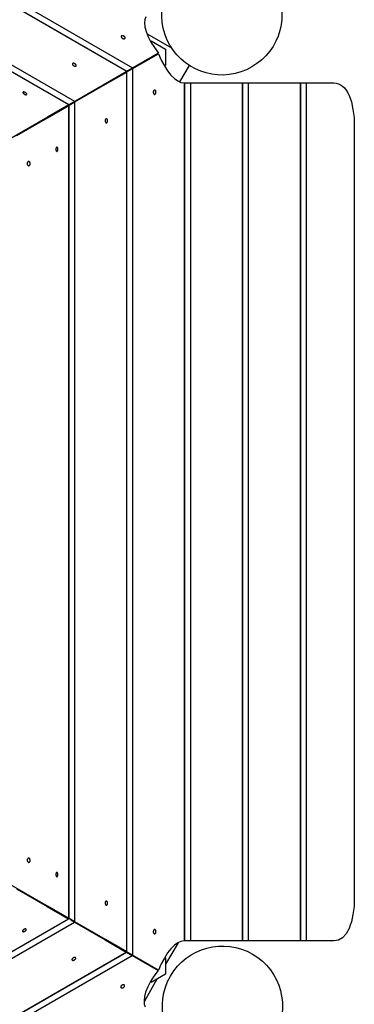
# Model space of a CAD drawing. Units: inches. Extents: x 54 to 243, y -7 to 217.
# Drawn here: x 172 to 175, y 74 to 85 of the extents above; entities that cross this region are included whole.
import ezdxf

# ---------------------------------------------------------------- set-up
doc = ezdxf.new("R2010")
doc.units = ezdxf.units.IN
doc.header["$MEASUREMENT"] = 0
doc.layers.add('Ebene 1', color=7, linetype='Continuous')

# ---------------------------------------------------------------- blocks, each defined once
blk = doc.blocks.new('block 2')
at = {"layer": 'Ebene 1', "color": 179, "lineweight": 25, "true_color": 0x1a171b}
for points in [[(172.834, 84.793), (163.883, 89.961)], [(172.766, 84.754), (163.883, 89.883)], [(172.763, 84.752), (163.883, 89.879)], [(172.159, 84.403), (163.883, 89.181)], [(172.091, 84.364), (163.883, 89.103)], [(172.088, 84.362), (163.883, 89.099)], [(172.985, 85.391), (172.973, 85.358), (172.97, 85.318), (172.975, 85.271), (172.989, 85.217), (173.013, 85.158), (173.045, 85.096), (173.086, 85.032), (173.135, 84.967)], [(172.744, 85.139), (172.745, 85.141), (172.745, 85.144), (172.745, 85.147), (172.744, 85.15), (172.742, 85.153), (172.74, 85.156), (172.737, 85.159), (172.734, 85.161), (172.731, 85.164), (172.727, 85.166), (172.723, 85.167), (172.72, 85.168), (172.716, 85.169), (172.712, 85.17), (172.709, 85.169), (172.706, 85.168), (172.703, 85.167), (172.702, 85.165), (172.7, 85.163), (172.7, 85.16), (172.7, 85.158), (172.7, 85.155), (172.701, 85.151), (172.703, 85.148), (172.705, 85.146), (172.708, 85.143), (172.711, 85.14), (172.715, 85.138), (172.718, 85.136), (172.722, 85.135), (172.726, 85.133), (172.73, 85.133), (172.733, 85.133), (172.737, 85.134), (172.739, 85.135), (172.742, 85.136), (172.743, 85.137), (172.744, 85.139), (172.744, 85.139)], [(173.003, 85.191), (173.286, 85.027)], [(173.05, 85.11), (173.217, 85.014)], [(173.133, 84.966), (166.058, 80.874)], [(173.135, 84.967), (172.834, 84.793)], [(172.834, 84.787), (173.135, 84.96)], [(173.135, 84.96), (173.166, 84.885), (173.202, 84.818), (173.24, 84.759), (173.279, 84.709), (173.319, 84.67), (173.357, 84.642), (173.394, 84.625), (173.427, 84.619)], [(173.217, 85.014), (173.217, 84.821)], [(172.175, 84.818), (172.175, 84.821), (172.176, 84.823), (172.175, 84.825), (172.174, 84.828), (172.172, 84.831), (172.17, 84.834), (172.167, 84.837), (172.164, 84.839), (172.161, 84.842), (172.157, 84.843), (172.153, 84.845), (172.149, 84.847), (172.146, 84.848), (172.142, 84.848), (172.139, 84.848), (172.136, 84.847), (172.134, 84.846), (172.132, 84.844), (172.131, 84.842), (172.13, 84.84), (172.13, 84.838), (172.131, 84.835), (172.132, 84.832), (172.134, 84.829), (172.137, 84.827), (172.14, 84.824), (172.143, 84.821), (172.146, 84.819), (172.15, 84.817), (172.154, 84.815), (172.158, 84.814), (172.161, 84.814), (172.165, 84.813), (172.168, 84.814), (172.17, 84.815), (172.173, 84.816), (172.174, 84.817), (172.175, 84.818), (172.175, 84.818)], [(173.491, 84.823), (173.38, 84.63)], [(172.763, 84.752), (172.516, 84.609), (172.159, 84.403)], [(172.159, 84.397), (172.516, 84.603), (172.763, 84.746)], [(172.766, 84.754), (172.763, 84.752)], [(172.763, 84.746), (172.766, 84.748)], [(172.763, 74.492), (172.763, 84.746)], [(172.834, 84.793), (172.766, 84.754)], [(172.766, 84.748), (172.834, 84.787)], [(172.766, 74.49), (172.766, 84.748)], [(172.834, 74.451), (172.834, 84.787)], [(173.427, 84.619), (173.433, 84.619), (173.438, 84.619)], [(173.438, 74.619), (173.438, 84.619)], [(173.438, 84.619), (173.441, 84.619), (173.442, 84.619)], [(173.442, 74.619), (173.442, 84.619)], [(173.442, 84.619), (173.473, 84.619), (173.509, 84.619)], [(173.509, 74.619), (173.509, 84.619)], [(173.509, 84.619), (173.866, 84.619), (174.113, 84.619)], [(174.113, 74.619), (174.113, 84.619)], [(174.113, 84.619), (174.116, 84.619), (174.117, 84.619)], [(174.117, 74.619), (174.117, 84.619)], [(174.117, 84.619), (174.149, 84.619), (174.184, 84.619)], [(174.184, 74.619), (174.184, 84.619)], [(174.184, 84.619), (174.541, 84.619), (174.788, 84.619)], [(174.788, 74.619), (174.788, 84.619)], [(174.788, 84.619), (174.791, 84.619), (174.791, 84.619)], [(174.791, 74.619), (174.791, 84.619)], [(174.791, 84.619), (174.823, 84.619), (174.859, 84.619)], [(174.859, 74.619), (174.859, 84.619)], [(174.859, 84.619), (175.027, 84.619), (175.177, 84.619)], [(175.177, 84.619), (175.204, 84.617), (175.23, 84.609), (175.255, 84.597), (175.279, 84.581), (175.301, 84.56), (175.32, 84.535), (175.338, 84.505), (175.355, 84.473), (175.382, 84.397), (175.4, 84.311), (175.412, 84.217), (175.415, 84.119)], [(171.598, 84.485), (171.599, 84.488), (171.599, 84.49), (171.598, 84.492), (171.597, 84.495), (171.595, 84.497), (171.593, 84.5), (171.59, 84.502), (171.587, 84.505), (171.583, 84.507), (171.58, 84.509), (171.576, 84.511), (171.572, 84.513), (171.569, 84.513), (171.565, 84.514), (171.562, 84.514), (171.559, 84.514), (171.557, 84.513), (171.555, 84.512), (171.554, 84.51), (171.554, 84.508), (171.554, 84.505), (171.555, 84.503), (171.556, 84.501), (171.559, 84.498), (171.561, 84.495), (171.564, 84.492), (171.567, 84.49), (171.571, 84.488), (171.574, 84.486), (171.578, 84.484), (171.582, 84.483), (171.586, 84.482), (171.589, 84.482), (171.592, 84.482), (171.594, 84.483), (171.596, 84.484), (171.597, 84.485), (171.598, 84.485), (171.598, 84.485)], [(173.088, 84.485), (173.091, 84.486), (173.093, 84.487), (173.096, 84.489), (173.098, 84.491), (173.1, 84.494), (173.101, 84.498), (173.103, 84.501), (173.103, 84.505), (173.104, 84.509), (173.103, 84.514), (173.103, 84.517), (173.102, 84.521), (173.101, 84.525), (173.099, 84.529), (173.097, 84.531), (173.095, 84.533), (173.093, 84.534), (173.09, 84.535), (173.087, 84.535), (173.085, 84.535), (173.083, 84.533), (173.08, 84.532), (173.078, 84.529), (173.076, 84.526), (173.075, 84.522), (173.074, 84.518), (173.073, 84.514), (173.073, 84.51), (173.073, 84.506), (173.074, 84.502), (173.075, 84.498), (173.076, 84.495), (173.078, 84.492), (173.08, 84.489), (173.083, 84.487), (173.085, 84.486), (173.087, 84.486), (173.088, 84.485), (173.088, 84.485)], [(172.088, 84.362), (171.841, 84.219), (171.484, 84.013)], [(171.484, 84.007), (171.841, 84.214), (172.088, 84.356)], [(172.091, 84.364), (172.088, 84.362)], [(172.088, 84.356), (172.091, 84.358)], [(172.088, 74.882), (172.088, 84.356)], [(172.159, 84.403), (172.091, 84.364)], [(172.091, 84.358), (172.159, 84.397)], [(172.091, 74.88), (172.091, 84.358)], [(172.159, 74.841), (172.159, 84.397)], [(172.526, 84.153), (172.528, 84.153), (172.531, 84.154), (172.532, 84.156), (172.535, 84.158), (172.536, 84.161), (172.538, 84.164), (172.539, 84.168), (172.539, 84.172), (172.54, 84.176), (172.539, 84.181), (172.539, 84.185), (172.538, 84.189), (172.537, 84.192), (172.536, 84.195), (172.534, 84.198), (172.532, 84.201), (172.53, 84.202), (172.528, 84.203), (172.526, 84.203), (172.523, 84.202), (172.521, 84.201), (172.519, 84.198), (172.517, 84.196), (172.516, 84.193), (172.514, 84.19), (172.514, 84.186), (172.513, 84.182), (172.513, 84.177), (172.513, 84.173), (172.514, 84.17), (172.515, 84.165), (172.516, 84.162), (172.517, 84.159), (172.519, 84.156), (172.521, 84.154), (172.523, 84.153), (172.525, 84.153), (172.526, 84.153), (172.526, 84.153)], [(175.415, 84.119), (175.415, 75.119)], [(171.95, 83.82), (171.952, 83.821), (171.954, 83.822), (171.955, 83.823), (171.957, 83.825), (171.958, 83.828), (171.96, 83.832), (171.96, 83.835), (171.961, 83.839), (171.961, 83.844), (171.961, 83.848), (171.961, 83.852), (171.96, 83.856), (171.959, 83.859), (171.958, 83.863), (171.956, 83.865), (171.955, 83.867), (171.953, 83.869), (171.951, 83.87), (171.949, 83.87), (171.947, 83.869), (171.945, 83.868), (171.943, 83.866), (171.942, 83.864), (171.941, 83.86), (171.94, 83.857), (171.939, 83.853), (171.938, 83.849), (171.938, 83.845), (171.939, 83.841), (171.939, 83.836), (171.94, 83.833), (171.941, 83.829), (171.942, 83.826), (171.944, 83.824), (171.945, 83.822), (171.947, 83.821), (171.949, 83.82), (171.95, 83.82), (171.95, 83.82)], [(171.621, 83.653), (171.624, 83.654), (171.627, 83.655), (171.63, 83.657), (171.632, 83.659), (171.634, 83.662), (171.636, 83.666), (171.637, 83.67), (171.638, 83.673), (171.638, 83.678), (171.638, 83.682), (171.637, 83.686), (171.636, 83.69), (171.635, 83.693), (171.633, 83.696), (171.631, 83.699), (171.629, 83.701), (171.626, 83.703), (171.623, 83.703), (171.62, 83.703), (171.617, 83.703), (171.615, 83.702), (171.612, 83.7), (171.61, 83.697), (171.608, 83.693), (171.606, 83.69), (171.605, 83.686), (171.605, 83.682), (171.604, 83.678), (171.605, 83.674), (171.605, 83.67), (171.607, 83.666), (171.608, 83.663), (171.61, 83.66), (171.613, 83.657), (171.615, 83.656), (171.618, 83.654), (171.619, 83.653), (171.621, 83.653), (171.621, 83.653)], [(173.133, 74.278), (166.052, 78.36)], [(171.621, 75.534), (171.624, 75.535), (171.627, 75.536), (171.63, 75.538), (171.632, 75.54), (171.634, 75.543), (171.636, 75.546), (171.637, 75.55), (171.638, 75.554), (171.638, 75.559), (171.638, 75.563), (171.637, 75.566), (171.636, 75.57), (171.635, 75.574), (171.633, 75.577), (171.631, 75.58), (171.629, 75.582), (171.626, 75.583), (171.623, 75.584), (171.62, 75.584), (171.617, 75.584), (171.615, 75.582), (171.612, 75.58), (171.61, 75.577), (171.608, 75.574), (171.606, 75.571), (171.605, 75.567), (171.605, 75.563), (171.604, 75.559), (171.605, 75.554), (171.605, 75.551), (171.607, 75.547), (171.608, 75.544), (171.61, 75.54), (171.613, 75.538), (171.615, 75.536), (171.618, 75.535), (171.619, 75.534), (171.621, 75.534), (171.621, 75.534)], [(171.95, 75.368), (171.952, 75.368), (171.954, 75.369), (171.955, 75.371), (171.957, 75.374), (171.958, 75.376), (171.96, 75.379), (171.96, 75.384), (171.961, 75.387), (171.961, 75.391), (171.961, 75.396), (171.961, 75.4), (171.96, 75.404), (171.959, 75.407), (171.958, 75.411), (171.956, 75.413), (171.955, 75.416), (171.953, 75.417), (171.951, 75.418), (171.949, 75.418), (171.947, 75.417), (171.945, 75.416), (171.943, 75.414), (171.942, 75.411), (171.941, 75.408), (171.94, 75.405), (171.939, 75.401), (171.938, 75.397), (171.938, 75.392), (171.939, 75.388), (171.939, 75.385), (171.94, 75.381), (171.941, 75.377), (171.942, 75.374), (171.944, 75.371), (171.945, 75.37), (171.947, 75.369), (171.949, 75.368), (171.95, 75.368), (171.95, 75.368)], [(171.479, 75.227), (171.836, 75.021), (172.083, 74.878)], [(172.088, 74.882), (171.841, 75.024), (171.484, 75.231)], [(172.526, 75.035), (172.528, 75.036), (172.531, 75.037), (172.532, 75.038), (172.535, 75.04), (172.536, 75.043), (172.538, 75.047), (172.539, 75.051), (172.539, 75.055), (172.54, 75.059), (172.539, 75.063), (172.539, 75.067), (172.538, 75.071), (172.537, 75.075), (172.536, 75.078), (172.534, 75.08), (172.532, 75.083), (172.53, 75.084), (172.528, 75.085), (172.526, 75.085), (172.523, 75.084), (172.521, 75.083), (172.519, 75.081), (172.517, 75.079), (172.516, 75.076), (172.514, 75.072), (172.514, 75.068), (172.513, 75.064), (172.513, 75.06), (172.513, 75.056), (172.514, 75.051), (172.515, 75.048), (172.516, 75.045), (172.517, 75.041), (172.519, 75.039), (172.521, 75.037), (172.523, 75.036), (172.525, 75.035), (172.526, 75.035), (172.526, 75.035)], [(175.415, 75.119), (175.415, 75.07), (175.412, 75.021), (175.407, 74.974), (175.4, 74.928), (175.392, 74.883), (175.382, 74.842), (175.369, 74.802), (175.355, 74.765), (175.321, 74.703), (175.279, 74.657), (175.231, 74.629), (175.177, 74.619)], [(163.878, 70.141), (172.083, 74.878)], [(163.878, 70.138), (172.086, 74.877)], [(163.878, 70.06), (172.153, 74.838)], [(172.083, 74.878), (172.086, 74.877)], [(172.091, 74.88), (172.088, 74.882)], [(172.159, 74.841), (172.091, 74.88)], [(172.111, 74.862), (172.153, 74.838)], [(172.153, 74.838), (172.511, 74.632), (172.757, 74.489)], [(172.763, 74.492), (172.516, 74.635), (172.159, 74.841)], [(171.549, 74.73), (171.551, 74.729), (171.553, 74.728), (171.555, 74.727), (171.558, 74.727), (171.561, 74.727), (171.565, 74.728), (171.568, 74.729), (171.572, 74.73), (171.575, 74.732), (171.579, 74.734), (171.583, 74.737), (171.586, 74.739), (171.588, 74.742), (171.59, 74.745), (171.592, 74.748), (171.593, 74.75), (171.593, 74.752), (171.593, 74.754), (171.592, 74.756), (171.591, 74.757), (171.588, 74.758), (171.586, 74.759), (171.583, 74.759), (171.58, 74.759), (171.576, 74.758), (171.572, 74.757), (171.569, 74.755), (171.565, 74.753), (171.561, 74.751), (171.558, 74.748), (171.555, 74.745), (171.553, 74.743), (171.551, 74.74), (171.549, 74.738), (171.549, 74.735), (171.549, 74.733), (171.549, 74.731), (171.549, 74.73), (171.549, 74.73)], [(173.088, 74.702), (173.091, 74.703), (173.093, 74.703), (173.096, 74.706), (173.098, 74.708), (173.1, 74.711), (173.101, 74.714), (173.103, 74.718), (173.103, 74.722), (173.104, 74.726), (173.103, 74.73), (173.103, 74.734), (173.102, 74.738), (173.101, 74.742), (173.099, 74.745), (173.097, 74.748), (173.095, 74.75), (173.093, 74.751), (173.09, 74.752), (173.087, 74.752), (173.085, 74.752), (173.083, 74.75), (173.08, 74.748), (173.078, 74.745), (173.076, 74.742), (173.075, 74.739), (173.074, 74.735), (173.073, 74.731), (173.073, 74.727), (173.073, 74.723), (173.074, 74.719), (173.075, 74.715), (173.076, 74.711), (173.078, 74.709), (173.08, 74.706), (173.083, 74.704), (173.085, 74.703), (173.087, 74.703), (173.088, 74.702), (173.088, 74.702)], [(173.427, 74.619), (173.394, 74.613), (173.357, 74.596), (173.319, 74.568), (173.279, 74.528), (173.24, 74.479), (173.202, 74.42), (173.166, 74.353), (173.135, 74.278)], [(173.362, 74.598), (173.217, 74.347)], [(173.438, 74.619), (173.433, 74.619), (173.427, 74.619)], [(173.442, 74.619), (173.441, 74.619), (173.438, 74.619)], [(173.509, 74.619), (173.473, 74.619), (173.442, 74.619)], [(174.113, 74.619), (173.866, 74.619), (173.509, 74.619)], [(174.117, 74.619), (174.116, 74.619), (174.113, 74.619)], [(174.184, 74.619), (174.149, 74.619), (174.117, 74.619)], [(174.788, 74.619), (174.541, 74.619), (174.184, 74.619)], [(174.791, 74.619), (174.791, 74.619), (174.788, 74.619)], [(174.859, 74.619), (174.823, 74.619), (174.791, 74.619)], [(175.177, 74.619), (175.027, 74.619), (174.859, 74.619)], [(163.878, 69.362), (172.757, 74.489)], [(163.878, 69.358), (172.761, 74.487)], [(172.757, 74.489), (172.761, 74.487)], [(172.761, 74.487), (172.828, 74.448)], [(172.766, 74.49), (172.763, 74.492)], [(172.834, 74.451), (172.766, 74.49)], [(163.878, 69.281), (172.828, 74.448)], [(172.126, 74.398), (172.127, 74.396), (172.129, 74.395), (172.132, 74.393), (172.135, 74.393), (172.138, 74.393), (172.142, 74.394), (172.145, 74.395), (172.149, 74.396), (172.153, 74.398), (172.157, 74.4), (172.16, 74.403), (172.163, 74.405), (172.165, 74.408), (172.167, 74.411), (172.169, 74.414), (172.17, 74.416), (172.17, 74.419), (172.17, 74.421), (172.168, 74.423), (172.167, 74.425), (172.165, 74.426), (172.162, 74.427), (172.159, 74.427), (172.156, 74.427), (172.152, 74.426), (172.148, 74.425), (172.144, 74.423), (172.14, 74.422), (172.137, 74.419), (172.134, 74.417), (172.131, 74.414), (172.129, 74.411), (172.127, 74.408), (172.126, 74.405), (172.125, 74.403), (172.125, 74.4), (172.125, 74.399), (172.126, 74.398), (172.126, 74.398)], [(172.828, 74.448), (173.129, 74.274)], [(173.135, 74.278), (172.834, 74.451)], [(173.217, 74.423), (173.217, 74.23)], [(173.129, 74.274), (173.08, 74.209), (173.04, 74.145), (173.008, 74.083), (172.984, 74.024), (172.97, 73.97), (172.965, 73.922), (172.968, 73.882), (172.98, 73.85)], [(173.115, 74.172), (172.965, 73.911)], [(173.217, 74.23), (173.05, 74.134)], [(172.695, 74.077), (172.696, 74.075), (172.699, 74.074), (172.702, 74.073), (172.705, 74.072), (172.708, 74.071), (172.712, 74.072), (172.716, 74.073), (172.72, 74.074), (172.723, 74.076), (172.727, 74.078), (172.73, 74.081), (172.733, 74.083), (172.735, 74.086), (172.737, 74.09), (172.739, 74.092), (172.739, 74.095), (172.739, 74.098), (172.739, 74.101), (172.738, 74.103), (172.736, 74.105), (172.734, 74.106), (172.731, 74.107), (172.728, 74.108), (172.724, 74.108), (172.72, 74.107), (172.716, 74.106), (172.713, 74.105), (172.708, 74.103), (172.705, 74.101), (172.702, 74.098), (172.7, 74.095), (172.697, 74.092), (172.695, 74.089), (172.694, 74.086), (172.694, 74.083), (172.694, 74.08), (172.694, 74.079), (172.695, 74.077), (172.695, 74.077)]]:
    blk.add_lwpolyline(points, dxfattribs=at)
for points in [[(173.522, 86.017), (173.187, 85.824), (173.072, 85.396), (173.265, 85.061), (173.458, 84.726), (173.887, 84.612), (174.221, 84.805), (174.556, 84.998), (174.671, 85.426), (174.478, 85.761), (174.286, 86.093), (173.854, 86.209), (173.522, 86.017), (173.522, 86.017), (173.522, 86.017), (173.522, 86.017)], [(174.23, 74.466), (173.895, 74.659), (173.467, 74.545), (173.273, 74.21), (173.08, 73.876), (173.195, 73.447), (173.53, 73.254), (173.864, 73.061), (174.293, 73.176), (174.486, 73.51), (174.678, 73.843), (174.562, 74.275), (174.23, 74.466), (174.23, 74.466), (174.23, 74.466), (174.23, 74.466)]]:
    blk.add_open_spline(points, degree=3, knots=[0, 0, 0, 0, 1, 1, 1, 2, 2, 2, 3, 3, 3, 4, 4, 4, 5, 5, 5, 5], dxfattribs=at)

msp = doc.modelspace()

# ---------------------------------------------------------------- block references
at = {"layer": 'Ebene 1'}
msp.add_blockref('block 2', (0, 0), dxfattribs=at)

doc.saveas('drawing.dxf')
